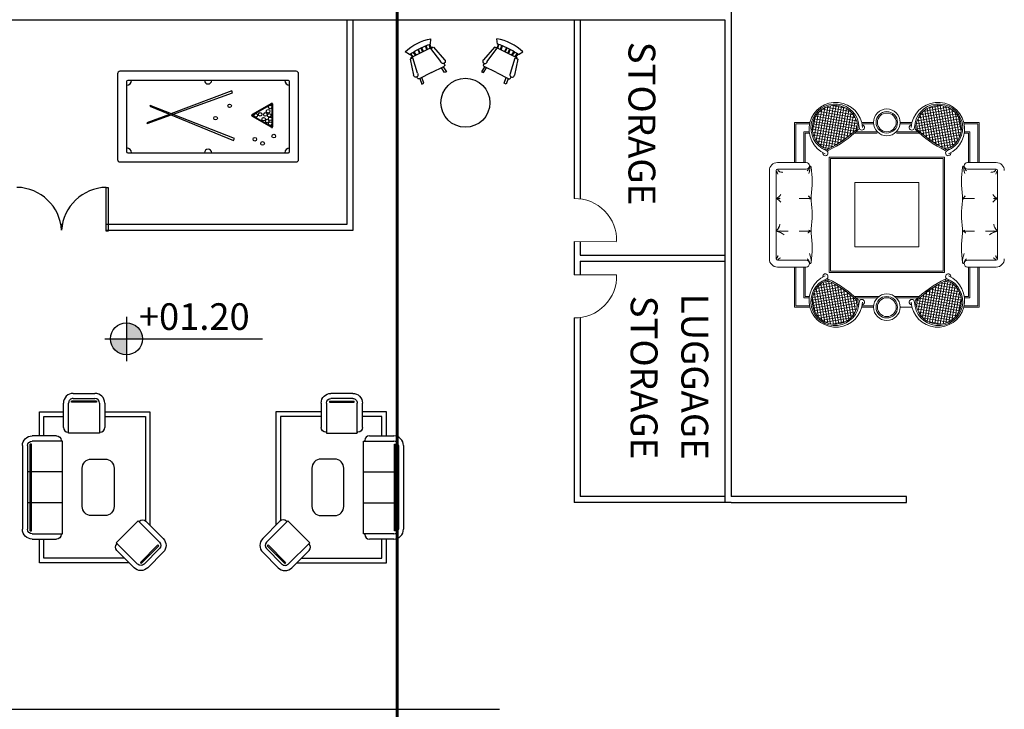
# Model space of a CAD drawing. Units: inches. Extents: x 22 to 324, y 13 to 718.
# Drawn here: x 259 to 275, y 437 to 448 of the extents above; entities that cross this region are included whole.
import ezdxf

# ---------------------------------------------------------------- set-up
doc = ezdxf.new("R2010")
doc.units = ezdxf.units.IN
doc.header["$MEASUREMENT"] = 0
for name, color, linetype in [('ASHADE', 7, 'Continuous'), ('Code', 255, 'Continuous'), ('DOOR', 7, 'Continuous'), ('MOBILIARIO1', 7, 'Continuous'), ('MOBILIARIO2', 11, 'Continuous'), ('SectionCutEdges', 7, 'Continuous')]:
    doc.layers.add(name, color=color, linetype=linetype)
doc.styles.add('000', font='swissl.ttf', dxfattribs={"width": 1.2})
doc.styles.add('ATTR', font='romans.shx', dxfattribs={"width": 0.8, "height": 0.7})
doc.styles.get("Standard").update_dxf_attribs({"font": 'arial.ttf'})

# ---------------------------------------------------------------- blocks, each defined once
blk = doc.blocks.new('sport-9')
at = {"color": 0, "linetype": 'ByBlock'}
for p, q in [((0, 1.5), (-2.92, 1.5)), ((-2.96, 1.46), (-2.96, 0.04)), ((-2.81, 1.33), (-2.81, 0.17)), ((-0.13, 1.35), (-2.79, 1.35)), ((-0.11, 0.17), (-0.11, 1.33)), ((0.04, 0.04), (0.04, 1.46)), ((-1.069, 1.176), (-2.075, 0.796)), ((-2.05, 0.786), (-1.057, 1.142)), ((-1.057, 1.142), (-1.069, 1.176)), ((-2.421, 0.931), (-2.424, 0.921)), ((-2.424, 0.921), (-1.037, 0.352)), ((-1.023, 0.385), (-2.421, 0.931)), ((-2.393, 0.92), (-2.397, 0.91)), ((-0.409, 0.968), (-0.731, 0.782)), ((-0.404, 0.958), (-0.726, 0.772)), ((-0.399, 0.584), (-0.399, 0.956)), ((-0.388, 0.584), (-0.388, 0.956)), ((-2.098, 0.787), (-2.472, 0.646)), ((-2.469, 0.636), (-2.074, 0.778)), ((-2.444, 0.656), (-2.441, 0.647)), ((-0.731, 0.758), (-0.409, 0.572)), ((-0.726, 0.767), (-0.404, 0.582)), ((-2.472, 0.646), (-2.469, 0.636)), ((-1.037, 0.352), (-1.023, 0.385)), ((-2.92, 0), (0, 0)), ((-2.79, 0.15), (-0.13, 0.15))]:
    blk.add_line(p, q, dxfattribs=at)
for centre in [(-1.103, 0.928), (-0.597, 0.788), (-0.512, 0.786), (-0.465, 0.838), (-0.431, 0.908), (-1.336, 0.724), (-0.667, 0.771), (-0.539, 0.707), (-0.481, 0.677), (-0.446, 0.771), (-0.431, 0.713), (-0.431, 0.632), (-0.685, 0.375), (-0.557, 0.305), (-0.371, 0.427)]:
    blk.add_circle(centre, 0.03, dxfattribs=at)
for centre, radius, start, end in [((-2.92, 1.46), 0.04, 90, 180), ((0, 1.46), 0.04, 360, 90), ((-2.79, 1.33), 0.02, 90, 180), ((-2.81, 1.35), 0.08, 270, 0), ((-1.46, 1.35), 0.06, 180, 0), ((-0.11, 1.35), 0.08, 180, 270), ((-0.13, 1.33), 0.02, 0, 90), ((-0.402, 0.956), 0.014, 0, 119.9729), ((-0.402, 0.956), 0.0028, 0, 119.9729), ((-0.724, 0.77), 0.014, 119.9729, 240.0271), ((-0.724, 0.77), 0.0028, 119.9729, 240.0271), ((-0.402, 0.584), 0.014, 240.0271, 0), ((-0.402, 0.584), 0.0028, 240.0271, 0), ((-2.81, 0.15), 0.08, 0, 90), ((-2.79, 0.17), 0.02, 180, 270), ((-1.46, 0.15), 0.06, 0, 180), ((-0.11, 0.15), 0.08, 90, 180), ((-0.13, 0.17), 0.02, 270, 0), ((-2.92, 0.04), 0.04, 180, 270), ((0, 0.04), 0.04, 270, 0)]:
    blk.add_arc(centre, radius, start, end, dxfattribs=at)
blk = doc.blocks.new('CHARROCK')
at = {"linetype": 'Continuous'}
for p, q in [((-8, -4.5), (-10, -1.5)), ((-7.5, -4.5), (-7, -7)), ((-6.5, -7), (-7.02225, -4.43)), ((-4.5, -7), (-4.96674, -4.19951)), ((-4, -7), (-4.40532, -4.16272)), ((-1.5, -4.05012), (-1.5, -7)), ((-1, -7), (-1, -4.05012)), ((1, -7), (1, -4.04655)), ((1.5, -4.05012), (1.5, -7)), ((4, -7), (4.40187, -4.18694)), ((4.5, -7), (4.96761, -4.19437)), ((6.5, -7), (7, -4.4057)), ((7.5, -4.5), (7, -7)), ((8, -4.5), (10, -1.5)), ((-9, -7.5), (-12, -18.49999)), ((-7, -7.5), (-9, -7.5)), ((-9, -18.49999), (-7, -7.5)), ((-8.23428, -6.99939), (-8.3093, -7.47958)), ((-8.23041, -7), (8.23915, -7)), ((7, -7.5), (9, -7.5)), ((9, -18.49999), (7, -7.5)), ((8.31071, -7.48854), (8.23449, -7.00073)), ((9, -7.5), (12, -18.49999)), ((-10.36644, -20.64523), (-10.5, -21.49999)), ((-9, -22.49999), (-9.5, -26.49999)), ((0, -22.49999), (-9.5, -22.49999)), ((-9.5, -26.49999), (-8, -26.49999)), ((-8, -26.49999), (-7.5, -22.49999)), ((0, -22.49999), (9.5, -22.49999)), ((8, -26.49999), (7.5, -22.49999)), ((9.5, -26.49999), (8, -26.49999)), ((9, -22.49999), (9.5, -26.49999)), ((10.5, -21.49999), (10.3575, -20.58798))]:
    blk.add_line(p, q, dxfattribs=at)
for centre, radius, start, end in [((0, -34.08333), 34.08333, 72.93847, 107.0615), ((0, -68.25004), 64.25, 93.92211, 97.15267), ((0, -68.25004), 64.25, 82.84733, 93.92211), ((-10.5, -18.99999), 1.58114, 161.5651, 18.43495), ((10.5, -18.99999), 1.58114, 161.5651, 18.43495), ((-9.5, -21.49999), 1, 180, 270), ((9.5, -21.49999), 1, 270, 0)]:
    blk.add_arc(centre, radius, start, end, dxfattribs=at)
at = {"style": 'ATTR', "width": 0.8, "flags": 9}
blk.add_attdef('ESTCODE', (0, 0), '', height=0.7, dxfattribs=at)
blk = doc.blocks.new('SOFA01')
for p, q in [((-13.64, -8.6), (-13.64, 7.4)), ((-10.64, 10.4), (-10.26, 10.4)), ((-10.26, 11.25), (10.05, 11.25)), ((-10.26, -8.6), (-10.26, 11.25)), ((10.05, 11.25), (10.05, -8.6)), ((10.05, 10.4), (10.43, 10.4)), ((13.43, 7.4), (13.43, -8.6)), ((-8.26, -9.09), (8.05, -9.09)), ((-8.26, -9.94), (-8.26, -9.09)), ((-8.26, -9.94), (8.05, -9.94)), ((7.05, -11.6), (-7.26, -11.6)), ((8.05, -9.09), (8.05, -9.94)), ((7.05, -14.98), (-7.26, -14.98))]:
    blk.add_line(p, q)
for centre, radius, start, end in [((-10.64, 7.4), 3, 90, 180), ((10.43, 7.4), 3, 0, 90), ((-7.26, -8.6), 6.38, 180, 270), ((-7.26, -8.6), 3, 180, 270), ((7.05, -8.6), 6.38, 270, 0), ((7.05, -8.6), 3, 270, 0)]:
    blk.add_arc(centre, radius, start, end)
blk = doc.blocks.new('SOFA03')
for p, q in [((-31.73, 8.06), (-31.34, 8.06)), ((-31.34, 8.91), (29.58, 8.91)), ((-31.34, -10.94), (-31.34, 8.91)), ((-11.03, 8.91), (-11.03, -11.44)), ((9.27, 8.91), (9.27, -11.44)), ((29.58, 8.91), (29.58, -10.94)), ((29.58, 8.06), (29.97, 8.06)), ((-34.73, -10.94), (-34.73, 5.06)), ((32.97, 5.06), (32.97, -10.94)), ((-29.34, -11.44), (27.58, -11.44)), ((-29.34, -12.28), (-29.34, -11.44)), ((-29.34, -12.28), (27.58, -12.28)), ((-11.03, -12.28), (-11.03, -13.94)), ((9.27, -12.28), (9.27, -13.94)), ((27.58, -11.44), (27.58, -12.28)), ((26.58, -13.94), (-28.34, -13.94)), ((26.58, -17.32), (-28.34, -17.32))]:
    blk.add_line(p, q)
for centre, radius, start, end in [((-31.73, 5.06), 3, 90, 180), ((29.97, 5.06), 3, 0, 90), ((-28.34, -10.94), 6.38, 180, 270), ((-28.34, -10.94), 3, 180, 270), ((26.58, -10.94), 3, 270, 0), ((26.58, -10.94), 6.38, 270, 0)]:
    blk.add_arc(centre, radius, start, end)
blk = doc.blocks.new('A$C221E2D1B')
for p, q in [((40.21, 104.06), (10.52, 104.06)), ((10.52, 104.06), (10.52, 29.76)), ((83.09, 104.06), (67.28, 104.06)), ((83.09, 88.34), (83.09, 104.06)), ((40.21, 101.06), (13.52, 101.06)), ((13.52, 101.06), (13.52, 32.62)), ((80.09, 101.06), (67.28, 101.06)), ((80.09, 88.34), (80.09, 101.06)), ((80.09, 8.12), (80.09, 20.65)), ((83.09, 5.12), (83.09, 20.65)), ((27.26, 8.12), (80.09, 8.12)), ((24.23, 5.12), (83.09, 5.12))]:
    blk.add_line(p, q)
blk.add_lwpolyline([(54.99, 42.04), (54.99, 67.11, 0.414214), (48.99, 73.11), (40.06, 73.11, 0.414214), (34.06, 67.11), (34.06, 42.04, 0.414214), (40.06, 36.04), (48.99, 36.04, 0.414214)], format="xyb", close=True)
at = {"extrusion": (0, 0, -1), "zscale": -1, "rotation": 180}
blk.add_blockref('SOFA01', (-53.85, 101.27), dxfattribs=at)
for name, p, rotation in [('SOFA03', (76.89, 55.38), 90), ('SOFA01', (17.57, 17.42), 315.0000000000092)]:
    blk.add_blockref(name, p, dxfattribs=dict(rotation=rotation))
blk = doc.blocks.new('code')
at = {"layer": 'Code'}
h = blk.add_hatch(color=256, dxfattribs=at)
h.paths.add_polyline_path([(0, 0.184), (0, 0), (0.184, 0, 0.414214)])
h.paths.add_polyline_path([(0, 0), (-0.184, 0, 0.414214), (0, -0.184)])
for p, q in [((0, 0.255, 0), (0, -0.255, 0)), ((-0.249, 0, 0), (1.564, 0, 0))]:
    blk.add_line(p, q, dxfattribs=at)
blk.add_circle((0, 0), 0.184, dxfattribs=at)

msp = doc.modelspace()

# ---------------------------------------------------------------- linework, layer by layer
for p, q in [((263.939, 445.1077, 0.0158), (263.939, 448.4883)), ((264.039, 445.0077, 0.0162), (264.039, 448.4883)), ((267.7022, 448.4883), (267.7022, 448.4883)), ((267.7022, 448.4883), (267.7022, 445.5315)), ((270.2022, 448.4883), (267.8022, 448.4883)), ((267.8022, 448.4883), (267.8022, 445.5261)), ((270.2022, 440.4973), (270.2022, 448.4883)), ((270.3022, 448.4883), (270.3022, 440.5973)), ((259.1972, 445.1077, 0.0162), (259.2228, 445.1077, 0.0162)), ((259.95, 445.1077, 0.0162), (263.939, 445.1077, 0.0162)), ((259.95, 445.0077, 0.0162), (264.039, 445.0077, 0.0162)), ((267.7022, 444.8185), (267.7022, 444.2681)), ((267.8022, 444.8183), (267.8022, 444.5928)), ((267.8022, 444.5928), (270.2022, 444.5928)), ((267.8022, 444.4928), (267.8022, 444.2681)), ((267.8022, 444.4928), (270.2022, 444.4928)), ((267.8022, 443.5607), (267.8022, 440.5973)), ((267.7022, 443.5554), (267.7022, 440.4973)), ((270.2022, 440.4973), (267.7022, 440.4973)), ((270.2022, 440.5973), (267.8022, 440.5973)), ((270.3022, 440.4973), (270.2022, 440.4973)), ((273.2057, 440.5973), (270.3022, 440.5973)), ((270.3022, 440.4973), (273.2057, 440.4973)), ((273.2057, 440.4973), (273.2057, 440.5973)), ((257.3573, 437.071), (266.4623, 437.071))]:
    msp.add_line(p, q)
at = {"lineweight": 5}
for p, q in [((272.7491, 443.9094), (272.345, 443.9094)), ((272.7238, 443.8872), (272.3689, 443.8872)), ((273.4194, 443.9094), (273.0153, 443.9094)), ((273.3956, 443.8872), (273.0406, 443.8872)), ((274.4128, 443.732), (274.1566, 443.731))]:
    msp.add_line(p, q, dxfattribs=at)
at = {"ltscale": 30, "const_width": 0.05}
msp.add_lwpolyline([(264.7682, 404.9168), (264.7682, 458.1578)], dxfattribs=at)
msp.add_circle((265.8994, 447.1189), 0.406)
at = {"layer": 'ASHADE', "linetype": 'ByBlock', "lineweight": 5}
for p, q in [((267.7022, 444.8185, 0.0005), (268.3988, 444.8171, 0.0005)), ((267.7022, 444.2681), (268.4047, 444.2681))]:
    msp.add_line(p, q, dxfattribs=at)
for centre, start, end in [((267.7157, 444.8422), 358.04464, 91.11895), ((267.7157, 444.2446), 268.88105, 1.95536)]:
    msp.add_arc(centre, 0.6894, start, end, dxfattribs=at)
at = {"layer": 'DOOR', "elevation": 0.0162}
msp.add_lwpolyline([(259.95, 445.7167), (259.9799, 445.7167), (259.9799, 444.9921), (259.95, 444.9921)], close=True, dxfattribs=at)
at = {"layer": 'DOOR'}
for centre, start, end in [((258.4567, 444.9622, 0.0162), 3.454, 88.98826), ((259.9633, 444.9622, 0.0162), 91.01174, 176.546)]:
    msp.add_arc(centre, 0.7547, start, end, dxfattribs=at)
at = {"layer": 'MOBILIARIO1', "lineweight": 5}
for p, q in [((271.0688, 446.1276), (271.5457, 446.1276)), ((271.0688, 446.0167), (271.5457, 446.0167)), ((271.6012, 446.0722), (271.6045, 446.0722)), ((274.1632, 446.0722), (274.16, 446.0722)), ((274.6956, 446.1276), (274.2187, 446.1276)), ((274.6956, 446.0167), (274.2187, 446.0167)), ((270.9357, 444.5305), (270.9357, 445.9945)), ((271.0466, 444.5305), (271.0466, 445.9945)), ((274.7178, 444.5305), (274.7178, 445.9945)), ((272.3498, 445.7949), (273.4146, 445.7949)), ((272.3498, 444.7302), (272.3498, 445.7949)), ((273.4146, 444.7302), (273.4146, 445.7949)), ((271.6236, 445.5362), (271.6265, 445.5324)), ((274.1408, 445.5362), (274.1379, 445.5324)), ((272.3498, 444.7302), (273.4146, 444.7302)), ((271.0688, 444.5083), (271.5457, 444.5083)), ((271.0688, 444.3974), (271.5457, 444.3974)), ((271.6012, 444.4529), (271.6045, 444.4529)), ((271.6012, 444.4529), (271.6045, 444.4529)), ((274.1632, 444.4529), (274.16, 444.4529)), ((274.1632, 444.4529), (274.16, 444.4529)), ((274.6956, 444.5083), (274.2187, 444.5083)), ((274.6956, 444.3974), (274.2187, 444.3974))]:
    msp.add_line(p, q, dxfattribs=at)
for centre in [(272.8822, 446.7931), (272.8822, 443.732)]:
    msp.add_circle(centre, 0.2218, dxfattribs=at)
for centre, radius, start, end in [((272.0368, 446.6809), 0.4436, 3.63371, 246.36629), ((272.024, 446.6991), 0.3993, 1.25101, 248.74899), ((272.024, 446.6991), 0.3771, 9.47922, 240.52078), ((273.7277, 446.6809), 0.4436, 293.63371, 176.36629), ((273.7404, 446.6991), 0.3993, 291.25101, 178.74899), ((273.7404, 446.6991), 0.3771, 299.47922, 170.52078), ((271.2098, 447.862), 1.6858, 294.65345, 315.42071), ((271.2098, 447.862), 1.6637, 295.1591, 314.8409), ((272.4676, 446.7087), 0.0887, 143.78836, 197.32227), ((272.4676, 446.7087), 0.0665, 136.35048, 208.35959), ((272.4676, 446.7087), 0.0444, 181.25101, 80.91851), ((273.2969, 446.7087), 0.0444, 99.08149, 358.74899), ((273.2969, 446.7087), 0.0665, 331.64041, 43.64952), ((274.5547, 447.862), 1.6858, 224.65345, 245.34655), ((273.2969, 446.7087), 0.0887, 342.67773, 36.21164), ((274.5547, 447.862), 1.6637, 225.1591, 244.8409), ((271.8632, 446.2856), 0.0665, 41.64041, 113.64952), ((271.8632, 446.2856), 0.0887, 52.67773, 106.21164), ((273.9012, 446.2856), 0.0887, 73.78836, 127.32227), ((273.9012, 446.2856), 0.0665, 66.35048, 138.35959), ((271.8632, 446.2856), 0.0444, 169.08149, 68.74899), ((273.9012, 446.2856), 0.0444, 111.25101, 10.91851), ((271.0688, 445.9945), 0.1331, 90, 180), ((271.0688, 445.9945), 0.0222, 90, 180), ((271.5457, 446.0722), 0.0555, 270, 90), ((271.6045, 446.05), 0.0222, 8.73698, 90), ((269.9927, 445.8023), 1.6529, 351.91555, 8.73698), ((275.7717, 445.8023), 1.6529, 171.26302, 188.08445), ((274.16, 446.05), 0.0222, 90, 171.26302), ((274.2187, 446.0722), 0.0555, 90, 270), ((274.6956, 445.9945), 0.1331, 0, 90), ((274.6956, 445.9945), 0.0222, 0, 90), ((271.8927, 445.5324), 0.2662, 171.91555, 188.08445), ((273.8718, 445.5324), 0.2662, 351.91555, 8.08445), ((269.9927, 445.2625), 1.6529, 351.91555, 8.08445), ((275.7717, 445.2625), 1.6529, 171.91555, 188.08445), ((271.8927, 444.9927), 0.2662, 171.91555, 188.08445), ((273.8718, 444.9927), 0.2662, 351.91555, 8.08445), ((269.9927, 444.7228), 1.6529, 351.26302, 8.08445), ((275.7717, 444.7228), 1.6529, 171.91555, 188.73698), ((271.0688, 444.5305), 0.1331, 180, 270), ((271.0688, 444.5305), 0.0222, 180, 270), ((271.5457, 444.4529), 0.0555, 270, 90), ((271.6045, 444.4751), 0.0222, 270, 351.26302), ((274.16, 444.4751), 0.0222, 188.73698, 270), ((274.2187, 444.4529), 0.0555, 90, 270), ((274.6956, 444.5305), 0.1331, 270, 0), ((274.6956, 444.5305), 0.0222, 270, 0), ((272.0368, 443.8442), 0.4436, 113.63371, 356.36629), ((271.8632, 444.2395), 0.0444, 291.25101, 190.91851), ((273.7277, 443.8442), 0.4436, 183.63371, 66.36629), ((273.9012, 444.2395), 0.0444, 349.08149, 248.74899), ((272.024, 443.826), 0.3993, 111.25101, 358.74899), ((272.024, 443.826), 0.3771, 119.47922, 350.52078), ((271.8632, 444.2395), 0.0665, 246.35048, 318.35959), ((271.8632, 444.2395), 0.0887, 253.78836, 307.32227), ((271.2098, 442.6631), 1.6858, 44.57929, 65.34655), ((271.2098, 442.6631), 1.6637, 45.1591, 64.8409), ((273.7404, 443.826), 0.3993, 181.25101, 68.74899), ((274.5547, 442.6631), 1.6858, 114.65345, 135.34655), ((273.7404, 443.826), 0.3771, 189.47922, 60.52078), ((274.5547, 442.6631), 1.6637, 115.1591, 134.8409), ((273.9012, 444.2395), 0.0887, 232.67773, 286.21164), ((273.9012, 444.2395), 0.0665, 221.64041, 293.64952), ((272.4676, 443.8163), 0.0887, 162.67773, 216.21164), ((272.4676, 443.8163), 0.0665, 151.64041, 223.64952), ((272.4676, 443.8163), 0.0444, 279.08149, 178.74899), ((273.2969, 443.8163), 0.0444, 1.25101, 260.91851), ((273.2969, 443.8163), 0.0665, 316.35048, 28.35959), ((273.2969, 443.8163), 0.0887, 323.78836, 17.32227)]:
    msp.add_arc(centre, radius, start, end, dxfattribs=at)
for p in [(271.6012, 444.9927), (271.6012, 444.9927), (274.1632, 444.9927), (274.1632, 444.9927)]:
    msp.add_point(p, dxfattribs=at)
at = {"layer": 'MOBILIARIO2', "lineweight": 5}
for p, q in [((271.8052, 447.0061), (271.7133, 446.4854)), ((271.8556, 447.0364), (271.7503, 446.4397)), ((271.9042, 447.0566), (271.7891, 446.4041)), ((271.8103, 447.0098), (272.3311, 446.9179)), ((271.9514, 447.0691), (271.8292, 446.3762)), ((271.8717, 447.044), (272.2852, 446.9711)), ((271.9975, 447.0752), (271.8738, 446.3737)), ((272.0427, 447.0757), (271.9159, 446.357)), ((272.0864, 447.068), (271.965, 446.3796)), ((271.9683, 447.072), (272.204, 447.0305)), ((272.1301, 447.0603), (272.0147, 446.406)), ((272.1725, 447.0457), (272.0648, 446.4349)), ((272.2139, 447.0249), (272.1154, 446.4664)), ((272.2542, 446.9978), (272.1666, 446.501)), ((273.9541, 447.0098), (273.4333, 446.9179)), ((273.8928, 447.044), (273.4792, 446.9711)), ((273.5103, 446.9978), (273.5978, 446.501)), ((273.5505, 447.0249), (273.649, 446.4664)), ((273.7961, 447.072), (273.5604, 447.0305)), ((273.5919, 447.0457), (273.6996, 446.4349)), ((273.6344, 447.0603), (273.7497, 446.406)), ((273.6781, 447.068), (273.7994, 446.3796)), ((273.7218, 447.0757), (273.8485, 446.357)), ((273.7669, 447.0752), (273.8906, 446.3737)), ((273.813, 447.0691), (273.9352, 446.3762)), ((273.8603, 447.0566), (273.9753, 446.4041)), ((273.9089, 447.0364), (274.0141, 446.4397)), ((273.9593, 447.0061), (274.0511, 446.4854)), ((271.6926, 446.879), (271.6511, 446.6433)), ((271.752, 446.9602), (271.6791, 446.5467)), ((271.6796, 446.8526), (272.3812, 446.7289)), ((271.7012, 446.8939), (272.3941, 446.7717)), ((271.7291, 446.934), (272.3816, 446.8189)), ((271.7647, 446.9728), (272.3614, 446.8675)), ((272.2931, 446.9632), (272.2183, 446.5389)), ((272.3304, 446.919), (272.2707, 446.5805)), ((272.365, 446.8601), (272.3238, 446.6264)), ((274.0633, 446.8939), (273.3704, 446.7717)), ((274.0354, 446.934), (273.3829, 446.8189)), ((274.0848, 446.8526), (273.3833, 446.7289)), ((273.3994, 446.8601), (273.4406, 446.6264)), ((273.9998, 446.9728), (273.403, 446.8675)), ((273.4341, 446.919), (273.4937, 446.5805)), ((273.4713, 446.9632), (273.5461, 446.5389)), ((274.0124, 446.9602), (274.0853, 446.5467)), ((274.0718, 446.879), (274.1133, 446.6433)), ((271.3516, 446.7931), (271.6024, 446.7931)), ((271.3516, 446.1276), (271.3516, 446.7931)), ((271.3738, 446.7709), (271.5983, 446.7709)), ((271.3738, 446.1276), (271.3738, 446.7709)), ((271.6475, 446.6781), (272.2584, 446.5704)), ((271.6483, 446.723), (272.3026, 446.6076)), ((271.656, 446.7667), (272.3444, 446.6453)), ((271.6637, 446.8104), (272.3825, 446.6836)), ((272.4712, 446.7931), (272.6604, 446.7931)), ((272.4868, 446.7709), (272.6604, 446.7709)), ((273.104, 446.7931), (273.2933, 446.7931)), ((273.104, 446.7709), (273.2777, 446.7709)), ((274.1007, 446.8104), (273.382, 446.6836)), ((274.1084, 446.7667), (273.42, 446.6453)), ((274.1161, 446.723), (273.4618, 446.6076)), ((274.1169, 446.6781), (273.5061, 446.5704)), ((274.1621, 446.7931), (274.4128, 446.7931)), ((274.1661, 446.7709), (274.3906, 446.7709)), ((274.3906, 446.7709), (274.3906, 446.1276)), ((274.4128, 446.7931), (274.4128, 446.1276)), ((271.5952, 446.6378), (271.5069, 446.6378)), ((271.5069, 446.6378), (271.5069, 446.1276)), ((271.5979, 446.6156), (271.5291, 446.6156)), ((271.5291, 446.6156), (271.5291, 446.1276)), ((271.6529, 446.6321), (272.2114, 446.5336)), ((271.6646, 446.585), (272.1614, 446.4974)), ((271.6838, 446.5365), (272.1081, 446.4617)), ((272.345, 446.6156), (272.7238, 446.6156)), ((272.3689, 446.6378), (272.7238, 446.6378)), ((273.0406, 446.6378), (273.3956, 446.6378)), ((273.0406, 446.6156), (273.4194, 446.6156)), ((274.1115, 446.6321), (273.5531, 446.5336)), ((274.0998, 446.585), (273.603, 446.4974)), ((274.0807, 446.5365), (273.6563, 446.4617)), ((274.1665, 446.6156), (274.2353, 446.6156)), ((274.1692, 446.6378), (274.2575, 446.6378)), ((274.2353, 446.6156), (274.2353, 446.1276)), ((274.2575, 446.6378), (274.2575, 446.1276)), ((271.7126, 446.4864), (272.0511, 446.4267)), ((271.7561, 446.4337), (271.9898, 446.3925)), ((274.0518, 446.4864), (273.7133, 446.4267)), ((274.0083, 446.4337), (273.7747, 446.3925)), ((271.9284, 446.2164), (273.836, 446.2164)), ((271.9284, 446.2164), (271.9284, 444.3087)), ((271.9506, 446.1942), (273.8139, 446.1942)), ((271.9506, 446.1942), (271.9506, 444.3309)), ((273.8139, 446.1942), (273.8139, 444.3309)), ((273.836, 446.2164), (273.836, 444.3087)), ((271.0466, 445.5324), (271.1137, 445.5302)), ((271.0816, 445.5324), (271.0466, 445.5324)), ((271.1137, 445.5302), (271.0816, 445.5324)), ((271.6046, 445.5339), (271.43, 445.5324)), ((271.43, 445.5324), (271.6265, 445.5324)), ((271.6265, 445.5324), (271.6046, 445.5339)), ((274.1379, 445.5324), (274.1598, 445.5339)), ((274.3344, 445.5324), (274.1379, 445.5324)), ((274.1598, 445.5339), (274.3344, 445.5324)), ((274.6507, 445.5302), (274.6829, 445.5324)), ((274.7178, 445.5324), (274.6507, 445.5302)), ((274.6829, 445.5324), (274.7178, 445.5324)), ((271.0466, 444.9927), (271.1137, 444.9949)), ((271.2453, 444.9927), (271.0466, 444.9927)), ((271.1137, 444.9949), (271.2453, 444.9927)), ((271.43, 444.9927), (271.6006, 444.9951)), ((271.43, 444.9927), (271.624, 444.9927)), ((271.5755, 444.9612), (271.5796, 444.9636)), ((271.6006, 444.9951), (271.6217, 444.9933)), ((274.3344, 444.9927), (274.1405, 444.9927)), ((274.1638, 444.9951), (274.1427, 444.9933)), ((274.3344, 444.9927), (274.1638, 444.9951)), ((274.1889, 444.9612), (274.1848, 444.9636)), ((274.6507, 444.9949), (274.5191, 444.9927)), ((274.5191, 444.9927), (274.7178, 444.9927)), ((274.7178, 444.9927), (274.6507, 444.9949)), ((271.3516, 444.3974), (271.3516, 443.732)), ((271.3738, 444.3974), (271.3738, 443.7542)), ((271.5069, 444.3974), (271.5069, 443.8872)), ((271.5291, 444.3974), (271.5291, 443.9094)), ((274.2353, 444.3974), (274.2353, 443.9094)), ((274.2575, 444.3974), (274.2575, 443.8872)), ((274.3906, 444.3974), (274.3906, 443.7542)), ((274.4128, 444.3974), (274.4128, 443.732)), ((271.9284, 444.3087), (273.836, 444.3087)), ((271.9506, 444.3309), (273.8139, 444.3309)), ((271.6838, 443.9885), (272.1081, 444.0634)), ((271.7126, 444.0387), (272.0511, 444.0983)), ((271.8556, 443.4887), (271.7503, 444.0854)), ((271.7561, 444.0914), (271.9898, 444.1326)), ((271.9042, 443.4685), (271.7891, 444.121)), ((271.9514, 443.456), (271.8292, 444.1489)), ((271.9975, 443.4499), (271.8738, 444.1514)), ((272.0427, 443.4494), (271.9159, 444.1681)), ((272.0864, 443.4571), (271.965, 444.1455)), ((272.1301, 443.4648), (272.0147, 444.1191)), ((272.1725, 443.4794), (272.0648, 444.0902)), ((272.2139, 443.5002), (272.1154, 444.0586)), ((273.5505, 443.5002), (273.649, 444.0586)), ((273.5919, 443.4794), (273.6996, 444.0902)), ((273.6344, 443.4648), (273.7497, 444.1191)), ((274.0807, 443.9885), (273.6563, 444.0634)), ((273.6781, 443.4571), (273.7994, 444.1455)), ((274.0518, 444.0387), (273.7133, 444.0983)), ((273.7218, 443.4494), (273.8485, 444.1681)), ((273.7669, 443.4499), (273.8906, 444.1514)), ((274.0083, 444.0914), (273.7747, 444.1326)), ((273.813, 443.456), (273.9352, 444.1489)), ((273.8603, 443.4685), (273.9753, 444.121)), ((273.9089, 443.4887), (274.0141, 444.0854)), ((271.5069, 443.8872), (271.5952, 443.8872)), ((271.5291, 443.9094), (271.5979, 443.9094)), ((271.6475, 443.847), (272.2584, 443.9547)), ((271.6483, 443.8021), (272.3026, 443.9175)), ((271.6529, 443.893), (272.2114, 443.9915)), ((271.6646, 443.9401), (272.1614, 444.0277)), ((271.752, 443.5649), (271.6791, 443.9784)), ((271.8052, 443.5189), (271.7133, 444.0397)), ((272.2542, 443.5273), (272.1666, 444.0241)), ((272.2931, 443.5618), (272.2183, 443.9862)), ((272.3304, 443.6061), (272.2707, 443.9446)), ((272.365, 443.665), (272.3238, 443.8987)), ((273.3994, 443.665), (273.4406, 443.8987)), ((273.4341, 443.6061), (273.4937, 443.9446)), ((274.1161, 443.8021), (273.4618, 443.9175)), ((273.4713, 443.5618), (273.5461, 443.9862)), ((274.1169, 443.847), (273.5061, 443.9547)), ((273.5103, 443.5273), (273.5978, 444.0241)), ((274.1115, 443.893), (273.5531, 443.9915)), ((274.0998, 443.9401), (273.603, 444.0277)), ((273.9593, 443.5189), (274.0511, 444.0397)), ((274.0124, 443.5649), (274.0853, 443.9784)), ((274.1665, 443.9094), (274.2353, 443.9094)), ((274.1665, 443.9094), (274.2353, 443.9094)), ((274.1692, 443.8872), (274.2575, 443.8872)), ((271.3516, 443.732), (271.6075, 443.732)), ((271.3738, 443.7542), (271.6024, 443.7542)), ((271.6926, 443.6461), (271.6511, 443.8818)), ((271.656, 443.7584), (272.3444, 443.8798)), ((271.6637, 443.7147), (272.3825, 443.8414)), ((271.6796, 443.6725), (272.3812, 443.7962)), ((271.7012, 443.6312), (272.3941, 443.7534)), ((272.466, 443.732), (272.6604, 443.732)), ((272.4712, 443.7542), (272.6615, 443.7542)), ((273.104, 443.732), (273.2984, 443.732)), ((274.0633, 443.6312), (273.3704, 443.7534)), ((274.1007, 443.7147), (273.382, 443.8414)), ((274.0848, 443.6725), (273.3833, 443.7962)), ((274.1084, 443.7584), (273.42, 443.8798)), ((274.0718, 443.6461), (274.1133, 443.8818)), ((274.1621, 443.7542), (274.3906, 443.7542)), ((271.7291, 443.5911), (272.3816, 443.7061)), ((271.7647, 443.5523), (272.3614, 443.6575)), ((271.8103, 443.5153), (272.3311, 443.6071)), ((274.0354, 443.5911), (273.3829, 443.7061)), ((273.9998, 443.5523), (273.403, 443.6575)), ((273.9541, 443.5153), (273.4333, 443.6071)), ((271.8717, 443.4811), (272.2852, 443.554)), ((271.9683, 443.4531), (272.204, 443.4946)), ((273.8928, 443.4811), (273.4792, 443.554)), ((273.7961, 443.4531), (273.5604, 443.4946))]:
    msp.add_line(p, q, dxfattribs=at)
for centre, radius in [((272.8822, 446.7931), 0.1775), ((272.8822, 446.7931), 0.1553), ((272.8822, 443.732), 0.1775), ((272.8822, 443.732), 0.1553)]:
    msp.add_circle(centre, radius, dxfattribs=at)
for centre, radius, start, end in [((271.1503, 446.054), 0.0896, 204.57896, 275.46692), ((271.1462, 446.0503), 0.0843, 203.48159, 275.8459), ((271.4952, 446.0723), 0.106, 310.9442, 359.93328), ((271.5037, 446.0684), 0.0975, 308.66454, 2.21294), ((271.4372, 446.026), 0.1704, 332.64496, 15.6493), ((271.4294, 446.0253), 0.178, 338.85774, 15.16815), ((274.3273, 446.026), 0.1704, 164.3507, 207.35504), ((274.335, 446.0253), 0.178, 164.83185, 201.14226), ((274.2607, 446.0684), 0.0975, 177.78706, 231.33546), ((274.2692, 446.0723), 0.106, 180.06672, 229.0558), ((274.6141, 446.054), 0.0896, 264.53308, 335.42104), ((274.6183, 446.0503), 0.0843, 264.1541, 336.51841), ((270.4816, 445.6483), 0.6627, 25.92601, 31.5008), ((269.0399, 444.8585), 2.306, 27.9126, 29.5142), ((276.7245, 444.8585), 2.306, 150.4858, 152.0874), ((275.2829, 445.6483), 0.6627, 148.4992, 154.07399), ((271.0064, 445.6626), 0.1362, 287.16361, 330.60481), ((270.9895, 445.6836), 0.1616, 290.70684, 327.06158), ((271.0064, 445.4023), 0.1362, 29.39519, 72.83639), ((270.9895, 445.3813), 0.1616, 32.93842, 69.29316), ((271.7105, 445.667), 0.1569, 216.50512, 236.4171), ((271.7011, 445.6511), 0.1402, 213.56149, 237.83537), ((271.6464, 445.4518), 0.083, 103.84426, 119.66435), ((274.0633, 445.6511), 0.1402, 302.16463, 326.43851), ((274.1181, 445.4518), 0.083, 60.33565, 76.15574), ((274.054, 445.667), 0.1569, 303.5829, 323.49488), ((274.7749, 445.6836), 0.1616, 212.93842, 249.29316), ((274.758, 445.6626), 0.1362, 209.39519, 252.83639), ((274.7749, 445.3813), 0.1616, 110.70684, 147.06158), ((274.758, 445.4023), 0.1362, 107.16361, 150.60481), ((270.9396, 445.1278), 0.1714, 313.04826, 352.13174), ((270.9042, 445.1461), 0.2094, 316.69848, 348.48153), ((274.8603, 445.1461), 0.2094, 191.51847, 223.30152), ((274.8249, 445.1278), 0.1714, 187.86826, 226.95174), ((270.9697, 444.6544), 0.3469, 52.43639, 77.19309), ((270.9943, 444.7066), 0.2908, 49.99477, 79.63472), ((271.6589, 444.8832), 0.1141, 106.48361, 136.90012), ((271.6632, 444.8811), 0.1175, 108.2275, 135.35901), ((271.6506, 445.0865), 0.0969, 232.0039, 255.58941), ((274.1138, 445.0865), 0.0969, 284.41059, 307.9961), ((274.1012, 444.8811), 0.1175, 44.64099, 71.7725), ((274.1056, 444.8832), 0.1141, 43.09988, 73.51639), ((274.7701, 444.7066), 0.2908, 100.36528, 130.00523), ((274.7947, 444.6544), 0.3469, 102.80691, 127.56361), ((270.9844, 444.6014), 0.0943, 311.29589, 351.2773), ((270.9443, 444.6234), 0.1382, 317.8008, 344.77239), ((271.2115, 444.3843), 0.1891, 117.89706, 138.99766), ((271.1781, 444.4265), 0.1365, 113.75425, 143.14046), ((271.3204, 444.493), 0.3067, 356.0154, 24.49909), ((271.3452, 444.4975), 0.2824, 354.75701, 25.75748), ((274.4192, 444.4975), 0.2824, 154.24252, 185.24299), ((274.444, 444.493), 0.3067, 155.50091, 183.9846), ((274.5864, 444.4265), 0.1365, 36.85954, 66.24575), ((274.5529, 444.3843), 0.1891, 41.00234, 62.10294), ((274.8202, 444.6234), 0.1382, 195.22761, 222.1992), ((274.78, 444.6014), 0.0943, 188.7227, 228.70411), ((271.5037, 444.4567), 0.0975, 357.78706, 51.33546), ((271.4952, 444.4528), 0.106, 0.06672, 49.0558), ((274.2692, 444.4528), 0.106, 130.9442, 179.93328), ((274.2607, 444.4567), 0.0975, 128.66454, 182.21294)]:
    msp.add_arc(centre, radius, start, end, dxfattribs=at)
at = {"layer": 'SectionCutEdges'}
for p, q in [((270.3022, 452.5576), (270.3022, 448.4883)), ((270.2022, 448.4883), (254.5369, 448.4883))]:
    msp.add_line(p, q, dxfattribs=at)

# ---------------------------------------------------------------- block references
at = {"yscale": 0.02405754175829752, "zscale": 0.02405754175829752}
for p, xscale, rotation in [((265.0987, 448.1009), -0.02405754175829752, 26.55009308164822), ((266.6548, 448.1009), 0.02405754175829752, 333.4499069183518)]:
    msp.add_blockref('CHARROCK', p, dxfattribs=dict(at, xscale=xscale, rotation=rotation))
msp.add_blockref('sport-9', (263.0965, 446.1391))
at = {"yscale": 0.02524601117308223, "zscale": 0.02524601117308223}
for p, xscale in [((260.9393, 439.3698), -0.02524601117308223), ((262.4961, 439.3698), 0.02524601117308223)]:
    msp.add_blockref('A$C221E2D1B', p, dxfattribs=dict(at, xscale=xscale))
at = {"layer": 'Code', "xscale": 1.441222383263997, "yscale": 1.441222383263997, "zscale": 1.441222383263997}
msp.add_blockref('code', (260.284, 443.207, 0), dxfattribs=at)

# ---------------------------------------------------------------- texts
for s, p in [('STORAGE', (268.602, 448.1301)), ('STORAGE', (268.6383, 443.9232)), ('LUGGAGE', (269.4781, 443.9555))]:
    msp.add_text(s, height=0.44545, rotation=270).set_placement(p)
at = {"layer": 'Code', "style": '000'}
msp.add_text('+01.20', height=0.44094, rotation=360, dxfattribs=at).set_placement((260.4897, 443.3557, 0))

doc.saveas('drawing.dxf')
